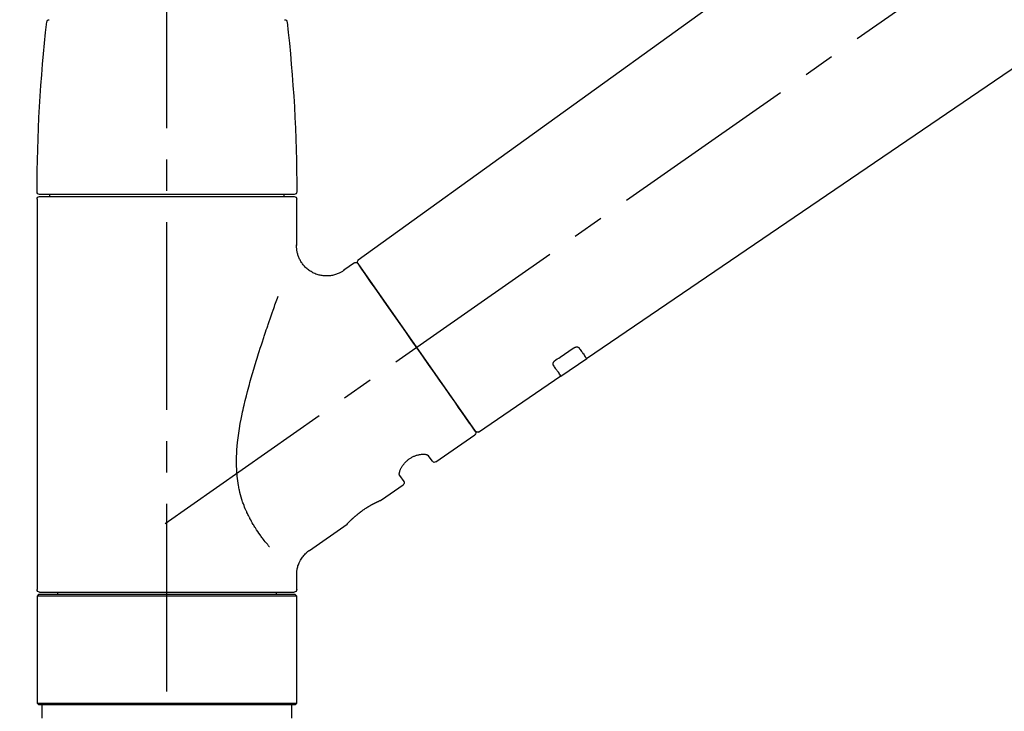
# Model space of a CAD drawing. Extents: x 0 to 26473, y -33085 to -24215.
# Drawn here: x 3994 to 4191, y -30164 to -30025 of the extents above; entities that cross this region are included whole.
import ezdxf

# ---------------------------------------------------------------- set-up
doc = ezdxf.new("R2010")
doc.units = 0
doc.header["$LTSCALE"] = 50
doc.header["$MEASUREMENT"] = 0
doc.linetypes.add('CENTER2', pattern=[1.125, 0.75, -0.125, 0.125, -0.125])
doc.linetypes.add('DASHED', pattern=[0.75, 0.5, -0.25])
doc.layers.get('0').update_dxf_attribs({"linetype": 'CONTINUOUS'})
doc.layers.get('DEFPOINTS').update_dxf_attribs({"color": 146, "linetype": 'CONTINUOUS'})
doc.layers.add('150-機器', color=8, linetype='CONTINUOUS')
doc.layers.add('166-寸法B', color=11, linetype='CONTINUOUS')
doc.styles.add('KH001', font='txt')
doc.dimstyles.new('KH1xx030', dxfattribs={"dimscale": 30, "dimtxt": 2, "dimasz": 0.6, "dimexe": 0.3, "dimexo": 1.2, "dimgap": 0.5, "dimtad": 3, "dimdec": 1, "dimdsep": 46, "dimlunit": 6, "dimtxsty": 'KH001', "dimblk": 'DOT', "dimcen": 1, "dimdle": 1, "dimclrd": 256, "dimclre": 256, "dimclrt": 256, "dimadec": 0, "dimazin": 0, "dimtfac": 1, "dimtdec": 1, "dimtix": 1, "dimtmove": 2, "dimatfit": 3, "dimldrblk": 'CLOSEDBLANK', "dimfxl": 1, "dimtolj": 1, "dimtzin": 0, "dimlwd": -1, "dimlwe": -1, "dimarcsym": 0})

# ---------------------------------------------------------------- blocks, each defined once
blk = doc.blocks.new('F402_D')
at = {"layer": '150-機器', "color": 161, "linetype": 'CENTER2'}
blk.add_line((0, -53.67), (0, 250.27), dxfattribs=at)
at = {"layer": '150-機器', "color": 13, "linetype": 'CENTER2'}
blk.add_line((0.34, 36.17), (-286.53, 237.04), dxfattribs=at)
at = {"layer": '150-機器', "color": 13, "linetype": 'Continuous'}
for p, q in [((-158.24, 175.21), (-38.21, 88.74)), ((-83.81, 69.09), (-184.55, 137.62)), ((-25.93, 91.62), (-25.93, 100.93)), ((-25.43, 101.83), (25.43, 101.83)), ((25.43, 101.43), (-25.43, 101.43)), ((-23.44, 101.43), (-23.44, 101.83)), ((23.44, 101.83), (23.44, 101.43)), ((25.93, 100.93), (25.93, 22.94)), ((-38.14, 88.07), (-61.59, 54.57)), ((-37.45, 88.19), (-35.35, 86.72)), ((-78.66, 65.58), (-83.85, 69.11)), ((-62.25, 54.41), (-78.7, 65.61)), ((-53.71, 48.44), (-61.47, 53.88)), ((-53.02, 48.57), (-52.2, 49.73)), ((-46.48, 45.72), (-47.3, 44.56)), ((-42.89, 40.86), (-47.18, 43.87)), ((-42.79, 40.81), (-42.79, 40.81)), ((-28.48, 30.78), (-35.99, 36.03)), ((-25.93, 22.94), (-25.93, 25.89)), ((-25.93, 21.64), (-25.63, 21.94)), ((-25.93, 21.64), (25.93, 21.64)), ((-25.93, 0.3), (-25.93, 21.64)), ((-25.63, 21.94), (25.63, 21.94)), ((0, 22.44), (-25.43, 22.44)), ((-21.89, 21.94), (-21.89, 22.44)), ((25.43, 22.44), (0, 22.44)), ((21.89, 22.44), (21.89, 21.94)), ((25.63, 21.94), (25.93, 21.64)), ((25.93, 21.64), (25.93, 0.3)), ((-25.63, 0), (-25.93, 0.3)), ((25.93, 0.3), (-25.93, 0.3)), ((25.63, 0), (-25.63, 0)), ((25.93, 0.3), (25.63, 0))]:
    blk.add_line(p, q, dxfattribs=at)
at = {"layer": '150-機器', "color": 13, "linetype": 'DASHED', "ltscale": 0.5}
for p, q in [((-24.93, -2.69), (-24.93, 0)), ((24.93, -2.69), (24.93, 0))]:
    blk.add_line(p, q, dxfattribs=at)
at = {"layer": '150-機器', "color": 13, "linetype": 'Continuous'}
for points in [[(-35.35, 86.7), (-35.35, 86.69), (-35.34, 86.69), (-35.34, 86.69), (-35.34, 86.69), (-35.29, 86.65), (-35.24, 86.61), (-35.19, 86.57), (-35.14, 86.53), (-35.04, 86.46), (-34.93, 86.4), (-34.82, 86.34), (-34.7, 86.28), (-34.54, 86.2), (-34.37, 86.12), (-34.2, 86.04), (-34.03, 85.97), (-33.84, 85.9), (-33.65, 85.84), (-33.46, 85.78), (-33.27, 85.73), (-33.07, 85.69), (-32.87, 85.65), (-32.67, 85.62), (-32.47, 85.6), (-32.26, 85.58), (-32.06, 85.57), (-31.85, 85.57), (-31.64, 85.58), (-31.44, 85.59), (-31.23, 85.61), (-31.02, 85.63), (-30.82, 85.67), (-30.61, 85.71), (-30.4, 85.76), (-30.19, 85.82), (-29.98, 85.88), (-29.77, 85.95), (-29.57, 86.04), (-29.37, 86.12), (-29.17, 86.22), (-28.98, 86.32), (-28.79, 86.43), (-28.6, 86.55), (-28.42, 86.68), (-28.25, 86.8), (-28.08, 86.93), (-27.92, 87.07), (-27.77, 87.21), (-27.62, 87.35), (-27.48, 87.5), (-27.35, 87.65), (-27.22, 87.81), (-27.1, 87.96), (-26.99, 88.12), (-26.88, 88.28), (-26.77, 88.44), (-26.68, 88.6), (-26.59, 88.77), (-26.5, 88.94), (-26.42, 89.1), (-26.35, 89.27), (-26.29, 89.44), (-26.23, 89.6), (-26.17, 89.77), (-26.12, 89.94), (-26.08, 90.1), (-26.04, 90.27), (-26, 90.44), (-25.98, 90.6), (-25.95, 90.76), (-25.94, 90.92), (-25.92, 91.08), (-25.91, 91.19), (-25.9, 91.3), (-25.9, 91.41), (-25.9, 91.52), (-25.9, 91.58), (-25.9, 91.64), (-25.91, 91.69), (-25.91, 91.75), (-25.91, 91.75), (-25.91, 91.76), (-25.91, 91.77), (-25.91, 91.77)], [(-39.58, 86.02), (-39.25, 86.48), (-38.95, 86.92), (-38.68, 87.3), (-38.46, 87.62), (-38.42, 87.68), (-38.37, 87.75), (-38.3, 87.84), (-38.21, 87.97), (-38.18, 88.02), (-38.15, 88.06), (-38.13, 88.08), (-38.14, 88.08), (-38.14, 88.07), (-38.14, 88.07), (-38.14, 88.07), (-38.14, 88.07)], [(-61.6, 54.57), (-61.6, 54.57), (-61.6, 54.57), (-61.59, 54.57), (-61.59, 54.57), (-61.31, 54.98), (-61.03, 55.38), (-60.75, 55.78), (-60.46, 56.19), (-59.73, 57.23), (-59, 58.28), (-58.27, 59.32), (-57.54, 60.37), (-56.51, 61.83), (-55.49, 63.29), (-54.47, 64.75), (-53.44, 66.21), (-52.28, 67.87), (-51.12, 69.53), (-49.96, 71.18), (-48.8, 72.84), (-47.69, 74.44), (-46.57, 76.04), (-45.45, 77.63), (-44.33, 79.23), (-43.42, 80.53), (-42.51, 81.83), (-41.6, 83.12), (-40.69, 84.42), (-40.42, 84.82), (-40.14, 85.22), (-39.86, 85.62), (-39.58, 86.02)], [(-20.46, 31.5), (-20.45, 31.52), (-20.43, 31.54), (-20.42, 31.55), (-20.41, 31.57), (-20.39, 31.58), (-20.38, 31.6), (-20.36, 31.62), (-20.35, 31.63), (-20.28, 31.72), (-20.2, 31.81), (-20.13, 31.9), (-20.06, 31.99), (-20, 32.06), (-19.94, 32.14), (-19.88, 32.21), (-19.82, 32.29), (-19.63, 32.51), (-19.45, 32.74), (-19.27, 32.98), (-19.09, 33.21), (-18.97, 33.37), (-18.85, 33.53), (-18.73, 33.7), (-18.61, 33.86), (-18.37, 34.2), (-18.13, 34.55), (-17.9, 34.9), (-17.67, 35.25), (-17.56, 35.43), (-17.44, 35.61), (-17.33, 35.79), (-17.22, 35.98), (-17.05, 36.27), (-16.89, 36.56), (-16.73, 36.85), (-16.58, 37.15), (-16.53, 37.25), (-16.47, 37.35), (-16.42, 37.45), (-16.37, 37.55), (-16.27, 37.76), (-16.17, 37.96), (-16.07, 38.17), (-15.98, 38.37), (-15.93, 38.47), (-15.89, 38.58), (-15.84, 38.68), (-15.79, 38.79), (-15.66, 39.1), (-15.52, 39.42), (-15.4, 39.74), (-15.27, 40.06), (-15.19, 40.28), (-15.12, 40.5), (-15.04, 40.73), (-14.97, 40.95), (-14.83, 41.4), (-14.71, 41.86), (-14.59, 42.32), (-14.48, 42.78), (-14.43, 43.02), (-14.38, 43.25), (-14.34, 43.48), (-14.29, 43.72), (-14.22, 44.19), (-14.15, 44.66), (-14.09, 45.13), (-14.03, 45.6), (-14.01, 45.84), (-13.99, 46.08), (-13.97, 46.32), (-13.96, 46.56), (-13.93, 47.04), (-13.91, 47.52), (-13.9, 48), (-13.9, 48.49), (-13.91, 48.73), (-13.91, 48.96), (-13.92, 49.2), (-13.92, 49.44), (-13.95, 50.16), (-13.98, 50.88), (-14.03, 51.59), (-14.09, 52.3), (-14.14, 52.78), (-14.21, 53.25), (-14.27, 53.72), (-14.34, 54.19), (-14.49, 55.14), (-14.66, 56.08), (-14.83, 57.01), (-15.02, 57.95), (-15.12, 58.41), (-15.22, 58.87), (-15.32, 59.33), (-15.43, 59.79), (-15.65, 60.7), (-15.87, 61.61), (-16.1, 62.52), (-16.34, 63.42), (-16.47, 63.87), (-16.59, 64.32), (-16.72, 64.76), (-16.84, 65.21), (-17.1, 66.1), (-17.36, 66.98), (-17.62, 67.87), (-17.89, 68.75), (-18.03, 69.19), (-18.16, 69.62), (-18.3, 70.06), (-18.44, 70.5), (-18.65, 71.15), (-18.86, 71.79), (-19.07, 72.44), (-19.29, 73.09), (-19.36, 73.3), (-19.43, 73.52), (-19.5, 73.73), (-19.57, 73.95), (-19.71, 74.37), (-19.85, 74.79), (-20, 75.22), (-20.14, 75.64), (-20.21, 75.85), (-20.28, 76.06), (-20.36, 76.27), (-20.43, 76.48), (-20.62, 77.04), (-20.82, 77.61), (-21.01, 78.18), (-21.21, 78.74), (-21.33, 79.09), (-21.46, 79.44), (-21.58, 79.8), (-21.71, 80.15), (-21.83, 80.49), (-21.95, 80.83), (-22.07, 81.17), (-22.2, 81.51)], [(-82.32, 71.22), (-82.44, 71.05), (-82.56, 70.87), (-82.68, 70.7), (-82.8, 70.52), (-82.9, 70.39), (-82.99, 70.26), (-83.09, 70.12), (-83.18, 69.99), (-83.31, 69.81), (-83.43, 69.63), (-83.56, 69.45), (-83.68, 69.27), (-83.71, 69.23), (-83.74, 69.19), (-83.77, 69.15), (-83.81, 69.09), (-83.81, 69.09), (-83.81, 69.08), (-83.81, 69.08), (-83.81, 69.08), (-83.81, 69.08), (-83.81, 69.08), (-83.81, 69.09), (-83.81, 69.09), (-83.81, 69.09), (-83.81, 69.09), (-83.81, 69.09), (-83.81, 69.09)], [(-81.15, 71.15), (-81.15, 71.15), (-81.16, 71.16), (-81.16, 71.16), (-81.17, 71.16), (-81.18, 71.17), (-81.19, 71.18), (-81.2, 71.18), (-81.21, 71.19), (-81.22, 71.2), (-81.24, 71.21), (-81.25, 71.22), (-81.27, 71.22), (-81.29, 71.23), (-81.31, 71.24), (-81.32, 71.25), (-81.34, 71.26), (-81.36, 71.27), (-81.38, 71.28), (-81.41, 71.29), (-81.43, 71.3), (-81.46, 71.31), (-81.49, 71.32), (-81.52, 71.34), (-81.55, 71.35), (-81.59, 71.36), (-81.63, 71.37), (-81.67, 71.38), (-81.7, 71.39), (-81.75, 71.39), (-81.79, 71.4), (-81.83, 71.4), (-81.87, 71.4), (-81.91, 71.4), (-81.95, 71.4), (-81.98, 71.4), (-82.02, 71.39), (-82.05, 71.38), (-82.08, 71.38), (-82.12, 71.37), (-82.15, 71.36), (-82.17, 71.35), (-82.19, 71.33), (-82.21, 71.32), (-82.23, 71.31), (-82.24, 71.3), (-82.26, 71.29), (-82.27, 71.27), (-82.28, 71.26), (-82.29, 71.26), (-82.3, 71.25), (-82.3, 71.24), (-82.31, 71.23), (-82.31, 71.23), (-82.31, 71.23), (-82.31, 71.22), (-82.32, 71.22)], [(-77.68, 68.8), (-77.97, 69), (-78.26, 69.19), (-78.55, 69.39), (-78.84, 69.58), (-79.12, 69.78), (-79.41, 69.98), (-79.7, 70.17), (-79.99, 70.37), (-80.28, 70.56), (-80.57, 70.76), (-80.86, 70.95), (-81.15, 71.15)], [(-78.69, 65.61), (-78.7, 65.61), (-78.7, 65.61), (-78.7, 65.61), (-78.7, 65.61), (-78.7, 65.61), (-78.7, 65.6), (-78.7, 65.6), (-78.7, 65.6), (-78.7, 65.6), (-78.7, 65.61), (-78.7, 65.61), (-78.69, 65.61), (-78.65, 65.67), (-78.62, 65.71), (-78.6, 65.75), (-78.57, 65.79), (-78.44, 65.97), (-78.32, 66.15), (-78.19, 66.33), (-78.06, 66.51), (-77.97, 66.65), (-77.88, 66.78), (-77.78, 66.92), (-77.69, 67.05), (-77.56, 67.23), (-77.44, 67.4), (-77.32, 67.58), (-77.2, 67.75)], [(-77.2, 67.75), (-77.19, 67.76), (-77.19, 67.76), (-77.19, 67.76), (-77.19, 67.77), (-77.18, 67.77), (-77.18, 67.78), (-77.17, 67.79), (-77.17, 67.8), (-77.16, 67.81), (-77.15, 67.83), (-77.15, 67.85), (-77.14, 67.86), (-77.14, 67.89), (-77.13, 67.91), (-77.13, 67.93), (-77.13, 67.96), (-77.13, 67.99), (-77.13, 68.02), (-77.13, 68.05), (-77.14, 68.09), (-77.15, 68.12), (-77.16, 68.16), (-77.17, 68.19), (-77.18, 68.23), (-77.2, 68.26), (-77.22, 68.3), (-77.24, 68.34), (-77.26, 68.37), (-77.28, 68.41), (-77.3, 68.44), (-77.32, 68.47), (-77.35, 68.5), (-77.37, 68.53), (-77.39, 68.55), (-77.41, 68.58), (-77.44, 68.6), (-77.45, 68.62), (-77.47, 68.64), (-77.49, 68.65), (-77.51, 68.67), (-77.53, 68.69), (-77.55, 68.71), (-77.57, 68.72), (-77.59, 68.74), (-77.61, 68.75), (-77.62, 68.76), (-77.64, 68.77), (-77.65, 68.78), (-77.66, 68.79), (-77.66, 68.79), (-77.67, 68.8), (-77.68, 68.8)], [(-46.48, 45.74), (-46.48, 45.74), (-46.48, 45.74), (-46.48, 45.74), (-46.48, 45.74), (-46.47, 45.74), (-46.47, 45.75), (-46.46, 45.75), (-46.46, 45.76), (-46.45, 45.8), (-46.44, 45.84), (-46.43, 45.87), (-46.42, 45.91), (-46.42, 45.98), (-46.42, 46.05), (-46.42, 46.11), (-46.43, 46.18), (-46.45, 46.28), (-46.47, 46.37), (-46.49, 46.47), (-46.52, 46.56), (-46.55, 46.67), (-46.59, 46.79), (-46.64, 46.9), (-46.68, 47.01), (-46.74, 47.13), (-46.8, 47.25), (-46.87, 47.36), (-46.94, 47.48), (-47.02, 47.6), (-47.1, 47.73), (-47.18, 47.85), (-47.27, 47.96), (-47.37, 48.08), (-47.47, 48.2), (-47.57, 48.31), (-47.67, 48.42), (-47.79, 48.53), (-47.9, 48.64), (-48.02, 48.75), (-48.15, 48.85), (-48.27, 48.94), (-48.4, 49.03), (-48.53, 49.12), (-48.66, 49.21), (-48.79, 49.29), (-48.92, 49.36), (-49.06, 49.43), (-49.19, 49.5), (-49.33, 49.56), (-49.46, 49.62), (-49.6, 49.67), (-49.74, 49.72), (-49.88, 49.77), (-50.01, 49.81), (-50.15, 49.85), (-50.29, 49.88), (-50.42, 49.91), (-50.55, 49.93), (-50.68, 49.95), (-50.82, 49.97), (-50.94, 49.98), (-51.06, 49.99), (-51.18, 49.99), (-51.3, 49.99), (-51.41, 49.99), (-51.51, 49.98), (-51.61, 49.96), (-51.71, 49.95), (-51.79, 49.94), (-51.87, 49.92), (-51.94, 49.89), (-52.02, 49.86), (-52.06, 49.84), (-52.09, 49.82), (-52.13, 49.8), (-52.17, 49.77), (-52.18, 49.76), (-52.18, 49.76), (-52.19, 49.75), (-52.2, 49.74), (-52.2, 49.74), (-52.2, 49.74), (-52.2, 49.74), (-52.2, 49.73)], [(-35.94, 36), (-35.94, 36), (-35.94, 36), (-35.94, 36), (-35.94, 36), (-35.94, 36), (-35.94, 36), (-35.94, 36), (-35.94, 36), (-35.94, 36), (-35.94, 36.01), (-35.95, 36.01), (-35.95, 36.01), (-35.95, 36.01), (-35.95, 36.01), (-35.96, 36.02), (-35.96, 36.02), (-35.97, 36.04), (-35.99, 36.05), (-36, 36.07), (-36.02, 36.08), (-36.02, 36.09), (-36.03, 36.09), (-36.03, 36.1), (-36.04, 36.11), (-36.05, 36.12), (-36.07, 36.14), (-36.08, 36.15), (-36.1, 36.16), (-36.11, 36.18), (-36.13, 36.2), (-36.14, 36.22), (-36.16, 36.23), (-36.18, 36.25), (-36.2, 36.28), (-36.22, 36.3), (-36.24, 36.32), (-36.27, 36.34), (-36.29, 36.36), (-36.31, 36.39), (-36.33, 36.41), (-36.35, 36.42), (-36.36, 36.44), (-36.37, 36.45), (-36.38, 36.46), (-36.43, 36.5), (-36.47, 36.55), (-36.51, 36.59), (-36.55, 36.63), (-36.58, 36.66), (-36.61, 36.69), (-36.64, 36.72), (-36.67, 36.75), (-36.73, 36.8), (-36.78, 36.85), (-36.83, 36.9), (-36.89, 36.95), (-36.91, 36.97), (-36.92, 36.99), (-36.94, 37.01), (-36.96, 37.02), (-37, 37.06), (-37.04, 37.1), (-37.08, 37.14), (-37.12, 37.17), (-37.14, 37.19), (-37.16, 37.21), (-37.18, 37.23), (-37.2, 37.25), (-37.27, 37.31), (-37.33, 37.36), (-37.4, 37.42), (-37.46, 37.48), (-37.51, 37.52), (-37.55, 37.56), (-37.6, 37.6), (-37.65, 37.64), (-37.72, 37.7), (-37.8, 37.77), (-37.87, 37.83), (-37.95, 37.89), (-37.97, 37.91), (-38, 37.93), (-38.02, 37.95), (-38.05, 37.97), (-38.1, 38.02), (-38.15, 38.06), (-38.21, 38.1), (-38.26, 38.14), (-38.31, 38.18), (-38.37, 38.23), (-38.42, 38.27), (-38.47, 38.31), (-38.53, 38.35), (-38.58, 38.39), (-38.64, 38.43), (-38.7, 38.48), (-38.75, 38.52), (-38.81, 38.56), (-38.86, 38.6), (-38.92, 38.64), (-38.95, 38.66), (-38.98, 38.68), (-39.01, 38.7), (-39.04, 38.72), (-39.12, 38.79), (-39.21, 38.85), (-39.3, 38.91), (-39.38, 38.97), (-39.44, 39.01), (-39.5, 39.05), (-39.56, 39.08), (-39.62, 39.12), (-39.7, 39.18), (-39.79, 39.23), (-39.88, 39.29), (-39.96, 39.34), (-39.99, 39.36), (-40.02, 39.38), (-40.05, 39.4), (-40.08, 39.42), (-40.14, 39.45), (-40.19, 39.49), (-40.25, 39.52), (-40.31, 39.56), (-40.34, 39.57), (-40.37, 39.59), (-40.4, 39.61), (-40.42, 39.63), (-40.51, 39.67), (-40.59, 39.72), (-40.68, 39.77), (-40.76, 39.82), (-40.81, 39.85), (-40.87, 39.88), (-40.92, 39.91), (-40.97, 39.94), (-41.05, 39.98), (-41.13, 40.02), (-41.2, 40.06), (-41.28, 40.1), (-41.31, 40.12), (-41.33, 40.13), (-41.36, 40.14), (-41.38, 40.16), (-41.43, 40.18), (-41.48, 40.21), (-41.53, 40.23), (-41.57, 40.25), (-41.6, 40.27), (-41.62, 40.28), (-41.64, 40.29), (-41.67, 40.3), (-41.73, 40.33), (-41.8, 40.37), (-41.86, 40.4), (-41.93, 40.43), (-41.97, 40.45), (-42.01, 40.47), (-42.05, 40.49), (-42.09, 40.51), (-42.16, 40.54), (-42.23, 40.57), (-42.3, 40.61), (-42.37, 40.64), (-42.4, 40.65), (-42.43, 40.67), (-42.46, 40.68), (-42.49, 40.69), (-42.53, 40.71), (-42.56, 40.72), (-42.6, 40.74), (-42.64, 40.76), (-42.65, 40.76), (-42.66, 40.77), (-42.67, 40.77), (-42.68, 40.78), (-42.7, 40.78), (-42.72, 40.79), (-42.74, 40.8), (-42.75, 40.81), (-42.76, 40.81), (-42.77, 40.81), (-42.78, 40.82), (-42.79, 40.82), (-42.8, 40.83), (-42.82, 40.83), (-42.84, 40.84), (-42.86, 40.85), (-42.87, 40.86), (-42.88, 40.86), (-42.89, 40.87), (-42.89, 40.87), (-42.89, 40.87), (-42.89, 40.86), (-42.89, 40.86), (-42.88, 40.86)], [(-42.68, 40.76), (-42.68, 40.77), (-42.69, 40.77), (-42.7, 40.77), (-42.71, 40.78), (-42.72, 40.78), (-42.73, 40.79), (-42.74, 40.79), (-42.75, 40.8), (-42.76, 40.8), (-42.77, 40.8), (-42.78, 40.81), (-42.78, 40.81), (-42.79, 40.81), (-42.79, 40.81), (-42.79, 40.81), (-42.79, 40.81), (-42.79, 40.81), (-42.79, 40.81), (-42.79, 40.81), (-42.79, 40.81)], [(-25.94, 25.89), (-25.94, 25.94), (-25.94, 25.98), (-25.93, 26.03), (-25.93, 26.08), (-25.93, 26.19), (-25.93, 26.31), (-25.94, 26.43), (-25.95, 26.54), (-25.97, 26.73), (-26, 26.91), (-26.03, 27.09), (-26.07, 27.27), (-26.13, 27.47), (-26.18, 27.67), (-26.25, 27.87), (-26.32, 28.07), (-26.4, 28.27), (-26.49, 28.46), (-26.59, 28.66), (-26.69, 28.85), (-26.8, 29.04), (-26.92, 29.23), (-27.05, 29.41), (-27.18, 29.58), (-27.32, 29.75), (-27.47, 29.91), (-27.63, 30.07), (-27.78, 30.23), (-27.89, 30.33), (-27.99, 30.43), (-28.1, 30.53), (-28.22, 30.62), (-28.28, 30.66), (-28.35, 30.7), (-28.41, 30.73), (-28.47, 30.77), (-28.47, 30.77), (-28.48, 30.77), (-28.48, 30.78), (-28.48, 30.78)]]:
    blk.add_lwpolyline(points, dxfattribs=at)
for centre, radius, start, end in [((273.27, 102.24), 299.21, 173.4651, 179.9836), ((-23.49, 136.24), 0.499, 90, 173.4651), ((23.49, 136.24), 0.499, 6.5349, 90), ((-273.27, 102.24), 299.21, 0.0164, 6.5349), ((-25.43, 102.33), 0.499, 179.9836, 270), ((25.43, 102.33), 0.499, 270, 0.0164), ((-25.43, 100.93), 0.499, 90, 180), ((25.43, 100.93), 0.499, 0, 90), ((-38.55, 88.36), 0.499, 325, 54.7271), ((-37.73, 87.78), 0.499, 55, 145), ((-62.01, 54.85), 0.499, 236.2642, 325), ((-61.19, 54.29), 0.499, 145, 235), ((-53.43, 48.85), 0.499, 235, 325), ((-46.89, 44.28), 0.499, 145, 235), ((-25.43, 22.94), 0.499, 180, 270), ((25.43, 22.94), 0.499, 270, 0)]:
    blk.add_arc(centre, radius, start, end, dxfattribs=at)
blk = doc.blocks.new('_Dot')
at = {"color": 0, "linetype": 'ByBlock', "lineweight": -2}
blk.add_line((-0.5, 0), (-1, 0), dxfattribs=at)
at = {"color": 0, "linetype": 'ByBlock', "const_width": 0.5}
blk.add_lwpolyline([(-0.25, 0, 1), (0.25, 0, 1)], format="xyb", close=True, dxfattribs=at)
blk = doc.blocks.new('*D65')
at = {"layer": '166-寸法B', "linetype": 'ByBlock', "transparency": 16777216}
for p, q in [((3803.57, -30009.18), (3803.57, -29848.37)), ((4603.57, -30128.89), (4603.57, -29848.37)), ((3821.57, -29857.37), (4585.57, -29857.37))]:
    blk.add_line(p, q, dxfattribs=at)
at = {"layer": 'DEFPOINTS', "color": 0, "transparency": 16777216}
for p in [(4603.57, -29857.37), (3803.57, -30045.18), (4603.57, -30164.89)]:
    blk.add_point(p, dxfattribs=at)
at = {"layer": '166-寸法B', "transparency": 16777216, "xscale": 18, "yscale": 18, "zscale": 18, "rotation": 180}
blk.add_blockref('_Dot', (3803.57, -29857.37), dxfattribs=at)
at = {"layer": '166-寸法B', "transparency": 16777216, "xscale": 18, "yscale": 18, "zscale": 18}
blk.add_blockref('_Dot', (4603.57, -29857.37), dxfattribs=at)
at = {"layer": '166-寸法B', "transparency": 16777216, "insert": (4203.57, -29812.37), "char_height": 60, "attachment_point": 5, "style": 'KH001'}
blk.add_mtext('\\A1;800', dxfattribs=at)
blk = doc.blocks.new('_ClosedBlank')
at = {"color": 0, "linetype": 'ByBlock', "lineweight": -2}
for p, q in [((-1, 0.167), (0, 0)), ((-1, 0.167), (-1, -0.167)), ((0, 0), (-1, -0.167))]:
    blk.add_line(p, q, dxfattribs=at)

msp = doc.modelspace()

# ---------------------------------------------------------------- block references
at = {"layer": '150-機器', "xscale": -1}
msp.add_blockref('F402_D', (4023.57, -30162.19), dxfattribs=at)

# ---------------------------------------------------------------- dimensions: what is measured, and where the dimension line sits
at = {"layer": '166-寸法B'}
dim = msp.add_linear_dim(base=(4603.57, -29857.37), p1=(3803.57, -30045.18), p2=(4603.57, -30164.89), dimstyle='KH1xx030', override={"dimfxl": 0.5, "dimarcsym": 1}, dxfattribs=at)
dim.commit()
dim.dimension.update_dxf_attribs({"geometry": '*D65', "text_midpoint": (4203.57, -29812.37)})

doc.saveas('drawing.dxf')
